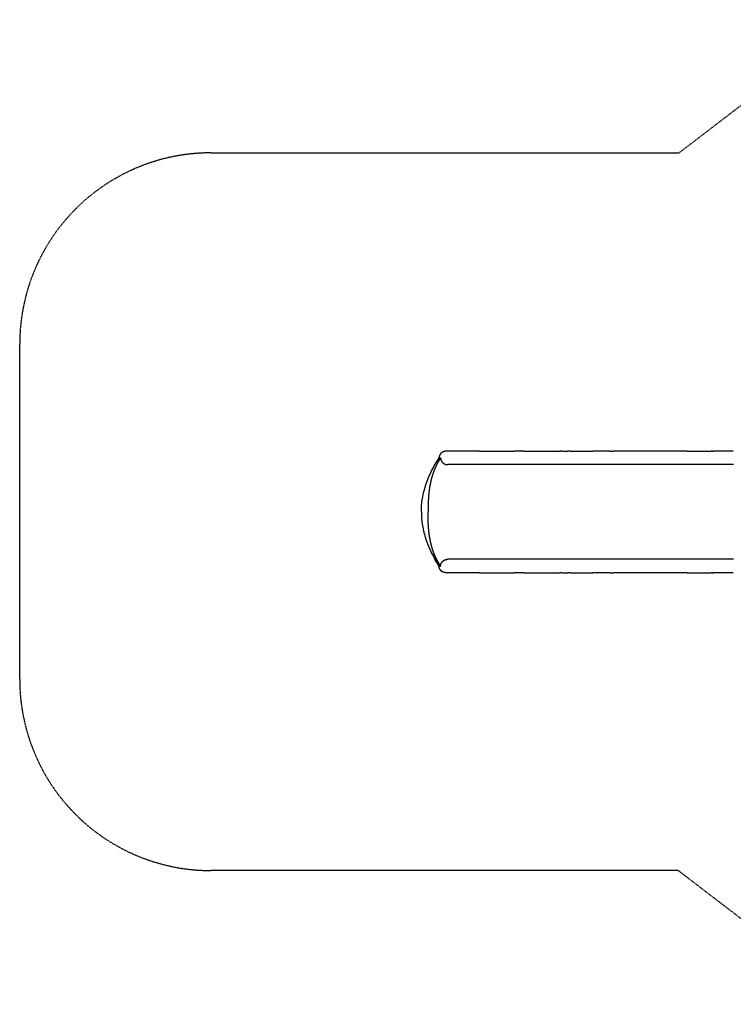
# Model space of a CAD drawing. Units: millimetres. Extents: x 13858 to 29822, y -68596 to -48213.
# Drawn here: x 13858 to 17592, y -53360 to -48213 of the extents above; entities that cross this region are included whole.
import ezdxf

# ---------------------------------------------------------------- set-up
doc = ezdxf.new("R2010")
doc.units = ezdxf.units.MM
doc.header["$LTSCALE"] = 0.5
doc.linetypes.add('HIDDEN', pattern=[9.525, 6.35, -3.175])
doc.layers.add('안전거리', color=6, linetype='HIDDEN')

# ---------------------------------------------------------------- blocks, each defined once
blk = doc.blocks.new('20241002.125325')
for points, knots in [([(-258.9, 1116.8), (-258.9, 1128.3), (-258.4, 1140), (-257.4, 1151.6), (-256.5, 1163.5), (-255, 1175.5), (-253, 1187.4), (-251, 1199.6), (-248.5, 1211.7), (-245.5, 1223.7), (-242.5, 1236), (-238.9, 1248.1), (-234.9, 1260.2), (-230.9, 1272.4), (-226.3, 1284.4), (-221.4, 1296.3), (-216.3, 1308.3), (-210.9, 1320.2), (-205, 1331.8), (-199.1, 1343.5), (-192.8, 1355), (-186.2, 1366.2), (-179.5, 1377.5), (-172.5, 1388.5), (-165.2, 1399.3)], [0, 0, 0, 0, 34.674985, 34.674985, 34.674985, 70.256774, 70.256774, 70.256774, 106.691501, 106.691501, 106.691501, 143.91401, 143.91401, 143.91401, 181.847933, 181.847933, 181.847933, 220.406119, 220.406119, 220.406119, 259.491422, 259.491422, 259.491422, 298.997858, 298.997858, 298.997858, 298.997858]), ([(-186.7, 1366.5), (-183.4, 1372.5), (-180.5, 1377.4), (-175, 1386.7), (-170.5, 1394), (-166.9, 1399.3)], [181.509426, 181.509426, 181.509426, 181.509426, 207.233442, 207.233442, 226.02908, 226.02908, 226.02908, 226.02908]), ([(-131.9, 1365.8), (-129.7, 1365.2), (-127.4, 1364.7), (-125.1, 1364.5), (-123.7, 1364.3), (-122.3, 1364.3), (-120.9, 1364.3)], [0, 0, 0, 0, 6.971666, 6.971666, 6.971666, 11.185397, 11.185397, 11.185397, 11.185397]), ([(-258.9, 1116.8), (-258.9, 1105.2), (-258.4, 1093.6), (-257.4, 1082), (-256.5, 1070), (-255, 1058.1), (-253, 1046.2), (-251, 1034), (-248.5, 1021.9), (-245.5, 1009.9), (-242.5, 997.6), (-238.9, 985.4), (-234.9, 973.4), (-230.9, 961.2), (-226.3, 949.1), (-221.4, 937.3), (-216.3, 925.2), (-210.9, 913.4), (-205, 901.8), (-199.1, 890.1), (-192.8, 878.6), (-186.2, 867.4), (-179.5, 856.1), (-172.5, 845), (-165.2, 834.3)], [0, 0, 0, 0, 34.674985, 34.674985, 34.674985, 70.256774, 70.256774, 70.256774, 106.691501, 106.691501, 106.691501, 143.91401, 143.91401, 143.91401, 181.847933, 181.847933, 181.847933, 220.406119, 220.406119, 220.406119, 259.491422, 259.491422, 259.491422, 298.997858, 298.997858, 298.997858, 298.997858]), ([(-166.9, 834.3), (-170.5, 839.6), (-175, 846.9), (-180.5, 856.2), (-183.4, 861.1), (-186.7, 867.1)], [0, 0, 0, 0, 18.795639, 18.795639, 44.519654, 44.519654, 44.519654, 44.519654]), ([(-131.9, 867.7), (-129.7, 868.4), (-127.4, 868.8), (-125.1, 869.1), (-123.7, 869.2), (-122.3, 869.3), (-120.9, 869.3)], [0, 0, 0, 0, 6.971666, 6.971666, 6.971666, 11.185397, 11.185397, 11.185397, 11.185397])]:
    blk.add_open_spline(points, degree=3, knots=knots)
for points, weights, knots in [([(-158.1, 1399.3), (-165.4, 1388.6), (-172.1, 1377.4), (-178, 1365.9), (-183.9, 1354.3), (-189.2, 1342.3), (-193.8, 1330.1), (-198.4, 1318), (-202.3, 1305.7), (-205.7, 1293.2), (-209, 1280.9), (-211.7, 1268.5), (-214, 1256), (-216.2, 1243.8), (-218, 1231.5), (-219.3, 1219.3), (-220.6, 1207.4), (-221.6, 1195.5), (-222.3, 1183.7), (-223, 1172.1), (-223.4, 1160.7), (-223.6, 1149.4), (-223.8, 1138.4), (-223.9, 1127.5), (-223.9, 1116.8)], [1, 0.998594253554, 0.998594253554, 1, 0.998929360709, 0.998929360709, 1, 0.999198996948, 0.999198996948, 1, 0.999423261958, 0.999423261958, 1, 1, 1, 1, 1, 1, 1, 1, 1, 1, 1, 1, 1], [0, 0, 0, 0, 38.917479, 38.917479, 38.917479, 78.002964, 78.002964, 78.002964, 116.817134, 116.817134, 116.817134, 154.947906, 154.947906, 154.947906, 192.170415, 192.170415, 192.170415, 228.605142, 228.605142, 228.605142, 264.186931, 264.186931, 264.186931, 298.861916, 298.861916, 298.861916, 298.861916]), ([(-158.1, 1399.3), (-158.1, 1397.7), (-158, 1396.1), (-157.7, 1394.5), (-156.6, 1386.8), (-153, 1379.9), (-147.3, 1374.5), (-142.9, 1370.4), (-137.7, 1367.5), (-131.9, 1365.8)], [1, 1, 1, 1, 0.962766607595, 0.962766607595, 1, 0.981031382506, 0.981031382506, 1], [0, 0, 0, 0, 4.759973, 4.759973, 4.759973, 27.766913, 27.766913, 27.766913, 45.619765, 45.619765, 45.619765, 45.619765]), ([(-158.1, 834.3), (-165.4, 845), (-172.1, 856.1), (-178, 867.7), (-183.9, 879.3), (-189.2, 891.2), (-193.8, 903.4), (-198.4, 915.5), (-202.3, 927.8), (-205.7, 940.3), (-209, 952.6), (-211.7, 965), (-214, 977.5), (-216.2, 989.8), (-218, 1002), (-219.3, 1014.2), (-220.6, 1026.2), (-221.6, 1038.1), (-222.3, 1049.9), (-223, 1061.4), (-223.4, 1072.8), (-223.6, 1084.1), (-223.8, 1095.1), (-223.9, 1106), (-223.9, 1116.8)], [1, 0.998594253554, 0.998594253554, 1, 0.998929360709, 0.998929360709, 1, 0.999198996948, 0.999198996948, 1, 0.999423261958, 0.999423261958, 1, 1, 1, 1, 1, 1, 1, 1, 1, 1, 1, 1, 1], [0, 0, 0, 0, 38.917479, 38.917479, 38.917479, 78.002964, 78.002964, 78.002964, 116.817134, 116.817134, 116.817134, 154.947906, 154.947906, 154.947906, 192.170415, 192.170415, 192.170415, 228.605142, 228.605142, 228.605142, 264.186931, 264.186931, 264.186931, 298.861916, 298.861916, 298.861916, 298.861916]), ([(-158.1, 834.3), (-158.1, 835.9), (-158, 837.4), (-157.7, 839), (-156.6, 846.8), (-153, 853.7), (-147.3, 859), (-142.9, 863.1), (-137.7, 866.1), (-131.9, 867.7)], [1, 1, 1, 1, 0.962766607595, 0.962766607595, 1, 0.981031382506, 0.981031382506, 1], [0, 0, 0, 0, 4.759973, 4.759973, 4.759973, 27.766913, 27.766913, 27.766913, 45.619765, 45.619765, 45.619765, 45.619765])]:
    blk.add_rational_spline(points, weights, degree=3, knots=knots)
for points in [[(-166.9, 1399.3), (-166, 1399.3), (-165.2, 1399.3)], [(-165.2, 1399.3), (-161.6, 1399.3), (-158.1, 1399.3)], [(45, 1434.3), (-42.7, 1434.3), (-130.4, 1434.3)], [(45, 1434.3), (135.7, 1434.3), (226.4, 1434.3)], [(262.1, 1434.3), (244.3, 1434.3), (226.4, 1434.3)], [(262.1, 1434.3), (262.6, 1434.3), (263.2, 1434.3)], [(279.8, 1434.3), (271.5, 1434.3), (263.2, 1434.3)], [(279.8, 1434.3), (372.8, 1434.3), (465.9, 1434.3)], [(476.5, 1434.3), (471.2, 1434.3), (465.9, 1434.3)], [(476.5, 1434.3), (492.3, 1434.3), (508.1, 1434.3)], [(518.8, 1434.3), (513.4, 1434.3), (508.1, 1434.3)], [(518.8, 1434.3), (578.7, 1434.3), (638.6, 1434.3)], [(727.9, 1434.3), (683.2, 1434.3), (638.6, 1434.3)], [(727.9, 1434.3), (735.6, 1434.3), (743.4, 1434.3)], [(1130.2, 1434.3), (936.8, 1434.3), (743.4, 1434.3)], [(1130.2, 1434.3), (1193, 1434.3), (1255.7, 1434.3)], [(1263.2, 1434.3), (1259.4, 1434.3), (1255.7, 1434.3)], [(1263.2, 1434.3), (1266.5, 1434.3), (1269.9, 1434.3)], [(1372.1, 1434.3), (1321, 1434.3), (1269.9, 1434.3)], [(1372.1, 1434.3), (1372.5, 1434.3), (1372.9, 1434.3)], [(44.8, 1364.3), (-38, 1364.3), (-120.9, 1364.3)], [(226.4, 1364.3), (135.6, 1364.3), (44.8, 1364.3)], [(263.4, 1364.3), (244.9, 1364.3), (226.4, 1364.3)], [(460.2, 1364.3), (361.8, 1364.3), (263.4, 1364.3)], [(471.5, 1364.3), (465.9, 1364.3), (460.2, 1364.3)], [(636.2, 1364.3), (553.9, 1364.3), (471.5, 1364.3)], [(1125.5, 1364.3), (880.9, 1364.3), (636.2, 1364.3)], [(1251.7, 1364.3), (1188.6, 1364.3), (1125.5, 1364.3)], [(1373.5, 1364.3), (1312.6, 1364.3), (1251.7, 1364.3)], [(-166.9, 834.3), (-166, 834.3), (-165.2, 834.3)], [(-165.2, 834.3), (-161.6, 834.3), (-158.1, 834.3)], [(39.6, 869.3), (-40.6, 869.3), (-120.9, 869.3)], [(226.4, 869.3), (133, 869.3), (39.6, 869.3)], [(262.1, 869.3), (244.3, 869.3), (226.4, 869.3)], [(631.6, 869.3), (446.9, 869.3), (262.1, 869.3)], [(720.2, 869.3), (675.9, 869.3), (631.6, 869.3)], [(751.3, 869.3), (735.8, 869.3), (720.2, 869.3)], [(1125.5, 869.3), (938.4, 869.3), (751.3, 869.3)], [(1251.7, 869.3), (1188.6, 869.3), (1125.5, 869.3)], [(1373.5, 869.3), (1312.6, 869.3), (1251.7, 869.3)], [(45, 799.3), (-42.7, 799.3), (-130.4, 799.3)], [(45, 799.3), (135.7, 799.3), (226.4, 799.3)], [(262.1, 799.3), (244.3, 799.3), (226.4, 799.3)], [(262.1, 799.3), (262.6, 799.3), (263.2, 799.3)], [(279.8, 799.3), (271.5, 799.3), (263.2, 799.3)], [(279.8, 799.3), (372.8, 799.3), (465.9, 799.3)], [(476.5, 799.3), (471.2, 799.3), (465.9, 799.3)], [(476.5, 799.3), (492.3, 799.3), (508.1, 799.3)], [(518.8, 799.3), (513.4, 799.3), (508.1, 799.3)], [(518.8, 799.3), (578.7, 799.3), (638.6, 799.3)], [(727.9, 799.3), (683.2, 799.3), (638.6, 799.3)], [(727.9, 799.3), (735.6, 799.3), (743.4, 799.3)], [(1130.2, 799.3), (936.8, 799.3), (743.4, 799.3)], [(1130.2, 799.3), (1193, 799.3), (1255.7, 799.3)], [(1263.2, 799.3), (1259.4, 799.3), (1255.7, 799.3)], [(1263.2, 799.3), (1266.5, 799.3), (1269.9, 799.3)], [(1372.1, 799.3), (1321, 799.3), (1269.9, 799.3)], [(1372.1, 799.3), (1372.5, 799.3), (1372.9, 799.3)]]:
    blk.add_open_spline(points, degree=2)
for points, weights in [([(-156.3, 1423.7), (-166.2, 1413.5), (-166.2, 1399.3)], [1, 0.926639437869, 1]), ([(-156.7, 1424), (-154.1, 1426.6), (-151.1, 1428.6)], [0.853553390593, 0.853553390593, 0.862706303681]), ([(-130.4, 1434.3), (-144.8, 1434.3), (-155, 1424)], [1, 0.923188061417, 1]), ([(-156.3, 809.9), (-166.2, 820.1), (-166.2, 834.3)], [1, 0.926639437869, 1]), ([(-156.7, 809.5), (-154.1, 807), (-151.1, 805)], [0.853553390593, 0.853553390593, 0.862706303681]), ([(-130.4, 799.3), (-144.8, 799.3), (-155, 809.5)], [1, 0.923188061417, 1])]:
    blk.add_rational_spline(points, weights, degree=2)
at = {"layer": '안전거리'}
blk.add_lwpolyline([(1089, 2994.2), (1729.6, 3484.6, -0.164794), (2337.4, 3690.5), (3759.6, 3690.5, -0.069221), (4032.5, 3652.6), (5052.6, 3363.2, -0.038007), (5195.1, 3310.8), (5960.5, 2961.2, -0.293626), (6545.1, 2051.6), (6545.1, 1116.7), (6545.1, 181.7, -0.293626), (5960.5, -727.9), (5195.1, -1077.5, -0.038007), (5052.6, -1129.9), (4032.5, -1419.3, -0.069221), (3759.6, -1457.2), (2337.4, -1457.2, -0.164794), (1729.6, -1251.3), (1084.9, -757.8), (-1360.2, -757.8, -0.414214), (-2360.2, 242.2), (-2360.2, 1994.2, -0.414214), (-1360.2, 2994.2)], format="xyb", close=True, dxfattribs=at)

msp = doc.modelspace()

# ---------------------------------------------------------------- block references
msp.add_blockref('20241002.125325', (16218.4, -51903.1))

doc.saveas('drawing.dxf')
